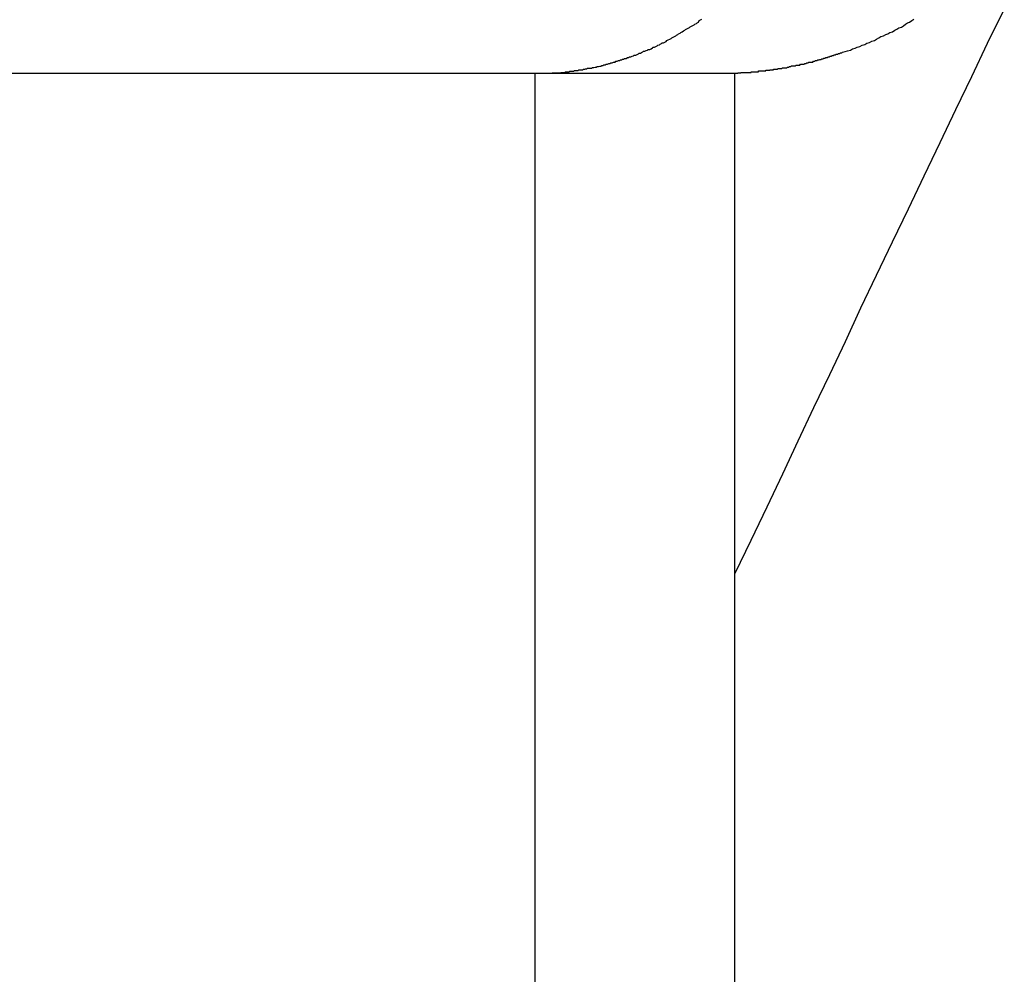
# Model space of a CAD drawing. Extents: x -21.5 to 21.5, y -9 to 9.
# Drawn here: x -4.1 to -3.6, y 4 to 4.4 of the extents above; entities that cross this region are included whole.
import ezdxf

# ---------------------------------------------------------------- set-up
doc = ezdxf.new("R2010")
doc.units = 0
doc.layers.get('0').update_dxf_attribs({"linetype": 'CONTINUOUS'})

msp = doc.modelspace()

# ---------------------------------------------------------------- linework, layer by layer
at = {"color": 0}
for points in [[(-3.6317, 4.3801), (-3.6392, 4.3651), (-3.6392, 4.3651), (-3.646, 4.3507), (-3.6529, 4.3363), (-3.6598, 4.3219), (-3.6667, 4.3075), (-3.6736, 4.2931), (-3.6805, 4.2787), (-3.6874, 4.2643), (-3.6943, 4.25), (-3.7009, 4.2354), (-3.7078, 4.221), (-3.7147, 4.2066), (-3.7216, 4.1922), (-3.7282, 4.1778), (-3.7351, 4.1634), (-3.742, 4.149), (-3.7489, 4.1346)], [(-3.836, 4.3522), (-3.8285, 4.3524), (-3.8285, 4.3524), (-3.8279, 4.3524), (-3.8273, 4.3524), (-3.8267, 4.3524), (-3.8264, 4.3524), (-3.8258, 4.3524), (-3.8255, 4.3524), (-3.8249, 4.3524), (-3.8246, 4.3526), (-3.824, 4.3526), (-3.8235, 4.3526), (-3.8229, 4.3526), (-3.8226, 4.3528), (-3.822, 4.3528), (-3.8217, 4.3528), (-3.8211, 4.3528), (-3.8208, 4.3531), (-3.8208, 4.3531), (-3.8202, 4.3531), (-3.8196, 4.3531), (-3.819, 4.3531), (-3.8187, 4.3534), (-3.8181, 4.3534), (-3.8178, 4.3534), (-3.8172, 4.3534), (-3.8169, 4.3537), (-3.8163, 4.3537), (-3.8157, 4.3537), (-3.8151, 4.3537), (-3.8148, 4.354), (-3.8142, 4.354), (-3.8139, 4.3541), (-3.8133, 4.3541), (-3.813, 4.3544), (-3.813, 4.3544), (-3.8124, 4.3544), (-3.8118, 4.3544), (-3.8112, 4.3544), (-3.8109, 4.3547), (-3.8103, 4.3547), (-3.8098, 4.3549), (-3.8092, 4.3549), (-3.8089, 4.3552), (-3.8083, 4.3552), (-3.8077, 4.3553), (-3.8071, 4.3553), (-3.8068, 4.3556), (-3.8062, 4.3556), (-3.8059, 4.3559), (-3.8053, 4.3559), (-3.805, 4.3562), (-3.805, 4.3562), (-3.8044, 4.3562), (-3.8038, 4.3565), (-3.8032, 4.3565), (-3.8029, 4.3568), (-3.8023, 4.3568), (-3.8017, 4.3571), (-3.8011, 4.3571), (-3.8008, 4.3574), (-3.8002, 4.3574), (-3.7996, 4.3577), (-3.799, 4.3577), (-3.7987, 4.358), (-3.7981, 4.358), (-3.7978, 4.3583), (-3.7972, 4.3584), (-3.7969, 4.3587), (-3.7969, 4.3587), (-3.7963, 4.3587), (-3.7957, 4.359), (-3.7951, 4.359), (-3.7948, 4.3593), (-3.7942, 4.3593), (-3.7936, 4.3596), (-3.793, 4.3598), (-3.7927, 4.3601), (-3.7921, 4.3601), (-3.7915, 4.3604), (-3.7909, 4.3606), (-3.7906, 4.3609), (-3.79, 4.3609), (-3.7896, 4.3612), (-3.789, 4.3615), (-3.7887, 4.3618), (-3.7887, 4.3618), (-3.7881, 4.3618), (-3.7875, 4.3621), (-3.7869, 4.3623), (-3.7866, 4.3626), (-3.786, 4.3626), (-3.7854, 4.3629), (-3.7848, 4.3632), (-3.7845, 4.3635), (-3.7839, 4.3635), (-3.7833, 4.3638), (-3.7827, 4.3641), (-3.7824, 4.3644), (-3.7818, 4.3646), (-3.7815, 4.3649), (-3.7809, 4.3652), (-3.7806, 4.3655), (-3.7806, 4.3655), (-3.78, 4.3655), (-3.7794, 4.3658), (-3.7788, 4.3661), (-3.7785, 4.3664), (-3.7779, 4.3667), (-3.7773, 4.367), (-3.7767, 4.3673), (-3.7764, 4.3676), (-3.7758, 4.3679), (-3.7752, 4.3682), (-3.7746, 4.3685), (-3.7743, 4.3688), (-3.7737, 4.3691), (-3.7734, 4.3694), (-3.7728, 4.3697), (-3.7725, 4.37), (-3.7725, 4.37), (-3.7719, 4.3703), (-3.7713, 4.3706), (-3.7707, 4.3709), (-3.7704, 4.3712), (-3.7698, 4.3715), (-3.7693, 4.3718), (-3.7687, 4.3721), (-3.7684, 4.3724), (-3.7678, 4.3727), (-3.7672, 4.373), (-3.7666, 4.3733), (-3.7663, 4.3736), (-3.7657, 4.3739), (-3.7654, 4.3742), (-3.7648, 4.3745), (-3.7645, 4.3751), (-3.7645, 4.3751), (-3.7639, 4.3754), (-3.7633, 4.3757)], [(-3.7533, 4.3522), (-3.7533, 4.3522), (-3.753, 4.3522), (-3.753, 4.3522), (-3.753, 4.3522), (-3.753, 4.3522), (-3.753, 4.3522), (-3.753, 4.3522), (-3.753, 4.3522), (-3.753, 4.3522), (-3.7529, 4.3522), (-3.7529, 4.3522), (-3.7529, 4.3522), (-3.7529, 4.3522), (-3.7529, 4.3522), (-3.7529, 4.3522), (-3.7529, 4.3522), (-3.7529, 4.3522), (-3.7529, 4.3522), (-3.7527, 4.3522), (-3.7527, 4.3522), (-3.7527, 4.3522), (-3.7527, 4.3522), (-3.7527, 4.3522), (-3.7527, 4.3522), (-3.7527, 4.3522), (-3.7527, 4.3522), (-3.7527, 4.3522), (-3.7527, 4.3522), (-3.7527, 4.3522), (-3.7527, 4.3522), (-3.7527, 4.3522), (-3.7527, 4.3522), (-3.7527, 4.3522), (-3.7527, 4.3522), (-3.7527, 4.3522), (-3.7525, 4.3522), (-3.7525, 4.3522), (-3.7525, 4.3522), (-3.7525, 4.3522), (-3.7525, 4.3522), (-3.7525, 4.3522), (-3.7525, 4.3522), (-3.7525, 4.3522), (-3.7525, 4.3522), (-3.7525, 4.3522), (-3.7525, 4.3522), (-3.7525, 4.3522), (-3.7525, 4.3522), (-3.7525, 4.3522), (-3.7525, 4.3522), (-3.7525, 4.3522), (-3.7525, 4.3522), (-3.7522, 4.3522), (-3.7522, 4.3522), (-3.7522, 4.3522), (-3.7522, 4.3522), (-3.7522, 4.3522), (-3.7522, 4.3522), (-3.7522, 4.3522), (-3.7522, 4.3522), (-3.7519, 4.3522), (-3.7519, 4.3522), (-3.7519, 4.3522), (-3.7519, 4.3522), (-3.7519, 4.3522), (-3.7519, 4.3522), (-3.7519, 4.3522), (-3.7519, 4.3522), (-3.7519, 4.3522), (-3.7516, 4.3522), (-3.7516, 4.3522), (-3.7516, 4.3522), (-3.7516, 4.3522), (-3.7516, 4.3522), (-3.7516, 4.3522), (-3.7516, 4.3522), (-3.7516, 4.3522), (-3.7514, 4.3522), (-3.7514, 4.3522), (-3.7514, 4.3522), (-3.7514, 4.3522), (-3.7514, 4.3522), (-3.7514, 4.3522), (-3.7514, 4.3522), (-3.7514, 4.3522), (-3.7514, 4.3522), (-3.7511, 4.3522), (-3.7511, 4.3522), (-3.7511, 4.3522), (-3.7511, 4.3522), (-3.7511, 4.3522), (-3.7511, 4.3522), (-3.7511, 4.3522), (-3.7511, 4.3522), (-3.7509, 4.3522), (-3.7509, 4.3522), (-3.7509, 4.3522), (-3.7509, 4.3522), (-3.7509, 4.3522), (-3.7509, 4.3522), (-3.7509, 4.3522), (-3.7509, 4.3522), (-3.7509, 4.3522), (-3.7506, 4.3522), (-3.7506, 4.3522), (-3.7506, 4.3522), (-3.7506, 4.3522), (-3.7506, 4.3522), (-3.7506, 4.3522), (-3.7506, 4.3522), (-3.7506, 4.3522), (-3.7504, 4.3522), (-3.7504, 4.3522), (-3.7504, 4.3522), (-3.7504, 4.3522), (-3.7504, 4.3522), (-3.7504, 4.3522), (-3.7504, 4.3522), (-3.7504, 4.3523), (-3.7504, 4.3523), (-3.7501, 4.3523), (-3.7501, 4.3523), (-3.7499, 4.3523), (-3.7499, 4.3523), (-3.7496, 4.3523), (-3.7496, 4.3523), (-3.7496, 4.3523), (-3.7496, 4.3523), (-3.7493, 4.3523), (-3.7493, 4.3523), (-3.7493, 4.3523), (-3.7493, 4.3523), (-3.749, 4.3523), (-3.749, 4.3523), (-3.749, 4.3523), (-3.749, 4.3523), (-3.749, 4.3523), (-3.7487, 4.3523), (-3.7487, 4.3523), (-3.7486, 4.3523), (-3.7486, 4.3523), (-3.7483, 4.3523), (-3.7483, 4.3523), (-3.7483, 4.3523), (-3.7483, 4.3523), (-3.748, 4.3523), (-3.748, 4.3523), (-3.748, 4.3523), (-3.748, 4.3523), (-3.7477, 4.3523), (-3.7477, 4.3523), (-3.7477, 4.3523), (-3.7477, 4.3524), (-3.7477, 4.3524), (-3.7474, 4.3524), (-3.7474, 4.3524), (-3.7473, 4.3524), (-3.7473, 4.3524), (-3.747, 4.3524), (-3.747, 4.3524), (-3.747, 4.3524), (-3.747, 4.3524), (-3.7467, 4.3524), (-3.7467, 4.3524), (-3.7467, 4.3524), (-3.7467, 4.3524), (-3.7464, 4.3524), (-3.7464, 4.3524), (-3.7464, 4.3524), (-3.7464, 4.3525), (-3.7464, 4.3525), (-3.7461, 4.3525), (-3.7461, 4.3525), (-3.746, 4.3525), (-3.746, 4.3525), (-3.7457, 4.3525), (-3.7457, 4.3525), (-3.7457, 4.3525), (-3.7457, 4.3525), (-3.7454, 4.3525), (-3.7454, 4.3525), (-3.7454, 4.3525), (-3.7454, 4.3525), (-3.7451, 4.3525), (-3.7451, 4.3525), (-3.7451, 4.3525), (-3.7451, 4.3526), (-3.7451, 4.3526), (-3.7448, 4.3526), (-3.7445, 4.3526), (-3.7442, 4.3526), (-3.7442, 4.3526), (-3.7439, 4.3526), (-3.7436, 4.3526), (-3.7433, 4.3526), (-3.7433, 4.3526), (-3.743, 4.3526), (-3.7427, 4.3526), (-3.7424, 4.3526), (-3.7424, 4.3526), (-3.7421, 4.3526), (-3.7421, 4.3526), (-3.7418, 4.3526), (-3.7418, 4.3528), (-3.7418, 4.3528), (-3.7415, 4.3528), (-3.7412, 4.3528), (-3.7409, 4.3528), (-3.7409, 4.3528), (-3.7406, 4.3528), (-3.7404, 4.3528), (-3.7401, 4.3528), (-3.7401, 4.3529), (-3.7398, 4.3529), (-3.7395, 4.3529), (-3.7392, 4.3529), (-3.7392, 4.3529), (-3.7389, 4.3529), (-3.7389, 4.3529), (-3.7386, 4.3529), (-3.7386, 4.3532), (-3.7386, 4.3532), (-3.7383, 4.3532), (-3.738, 4.3532), (-3.7377, 4.3532), (-3.7377, 4.3532), (-3.7374, 4.3532), (-3.7372, 4.3532), (-3.7369, 4.3532), (-3.7369, 4.3532), (-3.7366, 4.3532), (-3.7363, 4.3532), (-3.736, 4.3532), (-3.736, 4.3532), (-3.7357, 4.3532), (-3.7357, 4.3532), (-3.7354, 4.3532), (-3.7354, 4.3535), (-3.7354, 4.3535), (-3.7351, 4.3535), (-3.7348, 4.3535), (-3.7345, 4.3535), (-3.7345, 4.3535), (-3.7342, 4.3535), (-3.734, 4.3535), (-3.7337, 4.3535), (-3.7337, 4.3537), (-3.7334, 4.3537), (-3.7331, 4.3537), (-3.7328, 4.3537), (-3.7328, 4.3537), (-3.7325, 4.3537), (-3.7325, 4.3537), (-3.7322, 4.3537), (-3.7322, 4.354), (-3.7322, 4.354), (-3.7316, 4.354), (-3.731, 4.354), (-3.7304, 4.354), (-3.7301, 4.3543), (-3.7295, 4.3543), (-3.7291, 4.3543), (-3.7285, 4.3543), (-3.7282, 4.3546), (-3.7276, 4.3546), (-3.727, 4.3546), (-3.7264, 4.3546), (-3.7261, 4.3549), (-3.7255, 4.3549), (-3.7252, 4.3551), (-3.7246, 4.3551), (-3.7243, 4.3554), (-3.7243, 4.3554), (-3.7237, 4.3554), (-3.7231, 4.3554), (-3.7225, 4.3554), (-3.7222, 4.3557), (-3.7216, 4.3557), (-3.7213, 4.3558), (-3.7207, 4.3558), (-3.7204, 4.3561), (-3.7198, 4.3561), (-3.7194, 4.3562), (-3.7188, 4.3562), (-3.7185, 4.3565), (-3.7179, 4.3565), (-3.7176, 4.3568), (-3.717, 4.3568), (-3.7167, 4.3571), (-3.7167, 4.3571), (-3.7161, 4.3571), (-3.7156, 4.3571), (-3.715, 4.3571), (-3.7147, 4.3574), (-3.7141, 4.3574), (-3.7138, 4.3577), (-3.7132, 4.3577), (-3.7129, 4.358), (-3.7123, 4.358), (-3.712, 4.3582), (-3.7114, 4.3582), (-3.7111, 4.3585), (-3.7105, 4.3585), (-3.7102, 4.3588), (-3.7096, 4.3588), (-3.7093, 4.3591), (-3.7093, 4.3591), (-3.7087, 4.3591), (-3.7084, 4.3593), (-3.7078, 4.3593), (-3.7075, 4.3596), (-3.7069, 4.3596), (-3.7066, 4.3599), (-3.706, 4.3599), (-3.7057, 4.3602), (-3.7051, 4.3602), (-3.7048, 4.3605), (-3.7042, 4.3605), (-3.7039, 4.3608), (-3.7033, 4.3608), (-3.703, 4.3611), (-3.7024, 4.3611), (-3.7021, 4.3614), (-3.7021, 4.3614), (-3.7009, 4.3617), (-3.6999, 4.362), (-3.6987, 4.3623), (-3.6978, 4.3628), (-3.6966, 4.3631), (-3.6957, 4.3635), (-3.6945, 4.3638), (-3.6936, 4.3644), (-3.6924, 4.3647), (-3.6915, 4.3653), (-3.6903, 4.3656), (-3.6894, 4.3662), (-3.6882, 4.3665), (-3.6873, 4.3671), (-3.6863, 4.3676), (-3.6854, 4.3682), (-3.6854, 4.3682), (-3.6842, 4.3685), (-3.6833, 4.3691), (-3.6824, 4.3694), (-3.6815, 4.37), (-3.6803, 4.3703), (-3.6794, 4.3709), (-3.6785, 4.3714), (-3.6776, 4.372), (-3.6765, 4.3723), (-3.6756, 4.3729), (-3.6747, 4.3735), (-3.6738, 4.3741), (-3.6729, 4.3745), (-3.672, 4.3751), (-3.6711, 4.3757)], [(-4.7593, 4.3522), (-4.5947, 4.3522), (-4.5947, 4.3522), (-4.5794, 4.3522), (-4.5644, 4.3522), (-4.5494, 4.3522), (-4.5344, 4.3522), (-4.5191, 4.3522), (-4.5041, 4.3522), (-4.4891, 4.3522), (-4.4741, 4.3522), (-4.4588, 4.3522), (-4.4438, 4.3522), (-4.4288, 4.3522), (-4.4138, 4.3522), (-4.3987, 4.3522), (-4.3837, 4.3522), (-4.3687, 4.3522), (-4.3537, 4.3522), (-4.0456, 4.3522)], [(-4.0482, 4.3522), (-4.0482, 4.3522)], [(-4.0482, 4.3522), (-4.0429, 4.3522)], [(-4.0482, 4.3522), (-4.0429, 4.3522)], [(-4.0482, 4.3522), (-4.0429, 4.3522)], [(-4.0482, 4.3522), (-4.0429, 4.3522)], [(-4.0482, 4.3522), (-4.0429, 4.3522)], [(-4.0482, 4.3522), (-4.0429, 4.3522)], [(-4.0482, 4.3522), (-4.0429, 4.3522)], [(-4.0482, 4.3522), (-4.0429, 4.3522)], [(-4.0482, 4.3522), (-4.0429, 4.3522)], [(-4.0482, 4.3522), (-4.0429, 4.3522)], [(-4.0482, 4.3522), (-4.0429, 4.3522)], [(-4.0482, 4.3522), (-4.0429, 4.3522)], [(-4.0482, 4.3522), (-4.0429, 4.3522)], [(-4.0482, 4.3522), (-4.0429, 4.3522)], [(-4.0482, 4.3522), (-4.0429, 4.3522)], [(-4.0482, 4.3522), (-4.0429, 4.3522)], [(-4.0482, 4.3522), (-4.0429, 4.3522)], [(-4.0482, 4.3522), (-4.0429, 4.3522)], [(-4.0482, 4.3522), (-4.0429, 4.3522)], [(-4.0482, 4.3522), (-4.0429, 4.3522)], [(-4.0482, 4.3522), (-4.0429, 4.3522)], [(-4.0429, 4.3522), (-4.0429, 4.3522)], [(-4.0429, 4.3522), (-4.0429, 4.3522)], [(-4.0429, 4.3522), (-3.836, 4.3522)], [(-4.0429, 4.3522), (-3.836, 4.3522)], [(-4.0429, 4.3522), (-3.836, 4.3522)], [(-4.0429, 4.3522), (-3.836, 4.3522)], [(-4.0429, 4.3522), (-3.836, 4.3522)], [(-4.0429, 4.3522), (-3.836, 4.3522)], [(-4.0429, 4.3522), (-3.836, 4.3522)], [(-4.0429, 4.3522), (-3.836, 4.3522)], [(-4.0429, 4.3522), (-3.836, 4.3522)], [(-4.0429, 4.3522), (-3.836, 4.3522)], [(-4.0429, 4.3522), (-3.836, 4.3522)], [(-4.0429, 4.3522), (-3.836, 4.3522)], [(-4.0429, 4.3522), (-3.836, 4.3522)], [(-4.0429, 4.3522), (-3.836, 4.3522)], [(-4.0429, 4.3522), (-3.836, 4.3522)], [(-4.0429, 4.3522), (-3.836, 4.3522)], [(-4.0429, 4.3522), (-3.836, 4.3522)], [(-4.0429, 4.3522), (-3.836, 4.3522)], [(-4.0429, 4.3522), (-3.836, 4.3522)], [(-4.0429, 4.3522), (-3.836, 4.3522)], [(-4.0429, 4.3522), (-3.836, 4.3522)], [(-3.836, 4.3522), (-3.836, 4.3522)], [(-3.836, 4.3522), (-3.836, 4.3522)], [(-3.836, 4.3522), (-3.7489, 4.3522)], [(-3.836, 4.3522), (-3.7489, 4.3522)], [(-3.836, 4.3522), (-3.7489, 4.3522)], [(-3.836, 4.3522), (-3.7489, 4.3522)], [(-3.836, 4.3522), (-3.7489, 4.3522)], [(-3.836, 4.3522), (-3.7489, 4.3522)], [(-3.836, 4.3522), (-3.7489, 4.3522)], [(-3.836, 4.3522), (-3.7489, 4.3522)], [(-3.836, 4.3522), (-3.7489, 4.3522)], [(-3.836, 4.3522), (-3.7489, 4.3522)], [(-3.836, 4.3522), (-3.7489, 4.3522)], [(-3.836, 4.3522), (-3.7489, 4.3522)], [(-3.836, 4.3522), (-3.7489, 4.3522)], [(-3.836, 4.3522), (-3.7489, 4.3522)], [(-3.836, 4.3522), (-3.7489, 4.3522)], [(-3.836, 4.3522), (-3.7489, 4.3522)], [(-3.836, 4.3522), (-3.7489, 4.3522)], [(-3.836, 4.3522), (-3.7489, 4.3522)], [(-3.836, 4.3522), (-3.7489, 4.3522)], [(-3.836, 4.3522), (-3.7489, 4.3522)], [(-3.836, 4.3522), (-3.7489, 4.3522)], [(-3.836, 4.3522), (-3.836, 4.3522)], [(-3.836, 4.3522), (-3.836, 3.0392)], [(-3.836, 4.3522), (-3.836, 3.0392)], [(-3.836, 4.3522), (-3.836, 3.0392)], [(-3.836, 4.3522), (-3.836, 3.0392)], [(-3.836, 4.3522), (-3.836, 3.0392)], [(-3.836, 4.3522), (-3.836, 3.0392)], [(-3.836, 4.3522), (-3.836, 3.0392)], [(-3.836, 4.3522), (-3.836, 3.0392)], [(-3.836, 4.3522), (-3.836, 3.0392)], [(-3.836, 4.3522), (-3.836, 3.0392)], [(-3.836, 4.3522), (-3.836, 3.0392)], [(-3.836, 4.3522), (-3.836, 3.0392)], [(-3.836, 4.3522), (-3.836, 3.0392)], [(-3.836, 4.3522), (-3.836, 3.0392)], [(-3.836, 4.3522), (-3.836, 3.0392)], [(-3.836, 4.3522), (-3.836, 3.0392)], [(-3.836, 4.3522), (-3.836, 3.0392)], [(-3.836, 4.3522), (-3.836, 3.0392)], [(-3.836, 4.3522), (-3.836, 3.0392)], [(-3.836, 4.3522), (-3.836, 3.0392)], [(-3.836, 4.3522), (-3.836, 3.0392)], [(-3.7489, 4.3522), (-3.7489, 4.3522)], [(-3.7489, 4.3522), (-3.7489, 4.3522)], [(-3.7489, 3.0392), (-3.7489, 4.3522)], [(-3.7489, 3.0392), (-3.7489, 4.3522)], [(-3.7489, 3.0392), (-3.7489, 4.3522)], [(-3.7489, 3.0392), (-3.7489, 4.3522)], [(-3.7489, 3.0392), (-3.7489, 4.3522)], [(-3.7489, 3.0392), (-3.7489, 4.3522)], [(-3.7489, 3.0392), (-3.7489, 4.3522)], [(-3.7489, 3.0392), (-3.7489, 4.3522)], [(-3.7489, 3.0392), (-3.7489, 4.3522)], [(-3.7489, 3.0392), (-3.7489, 4.3522)], [(-3.7489, 3.0392), (-3.7489, 4.3522)], [(-3.7489, 3.0392), (-3.7489, 4.3522)], [(-3.7489, 3.0392), (-3.7489, 4.3522)], [(-3.7489, 3.0392), (-3.7489, 4.3522)], [(-3.7489, 3.0392), (-3.7489, 4.3522)], [(-3.7489, 3.0392), (-3.7489, 4.3522)], [(-3.7489, 3.0392), (-3.7489, 4.3522)], [(-3.7489, 3.0392), (-3.7489, 4.3522)], [(-3.7489, 3.0392), (-3.7489, 4.3522)], [(-3.7489, 3.0392), (-3.7489, 4.3522)], [(-3.7489, 3.0392), (-3.7489, 4.3522)]]:
    msp.add_lwpolyline(points, dxfattribs=at)

doc.saveas('drawing.dxf')
